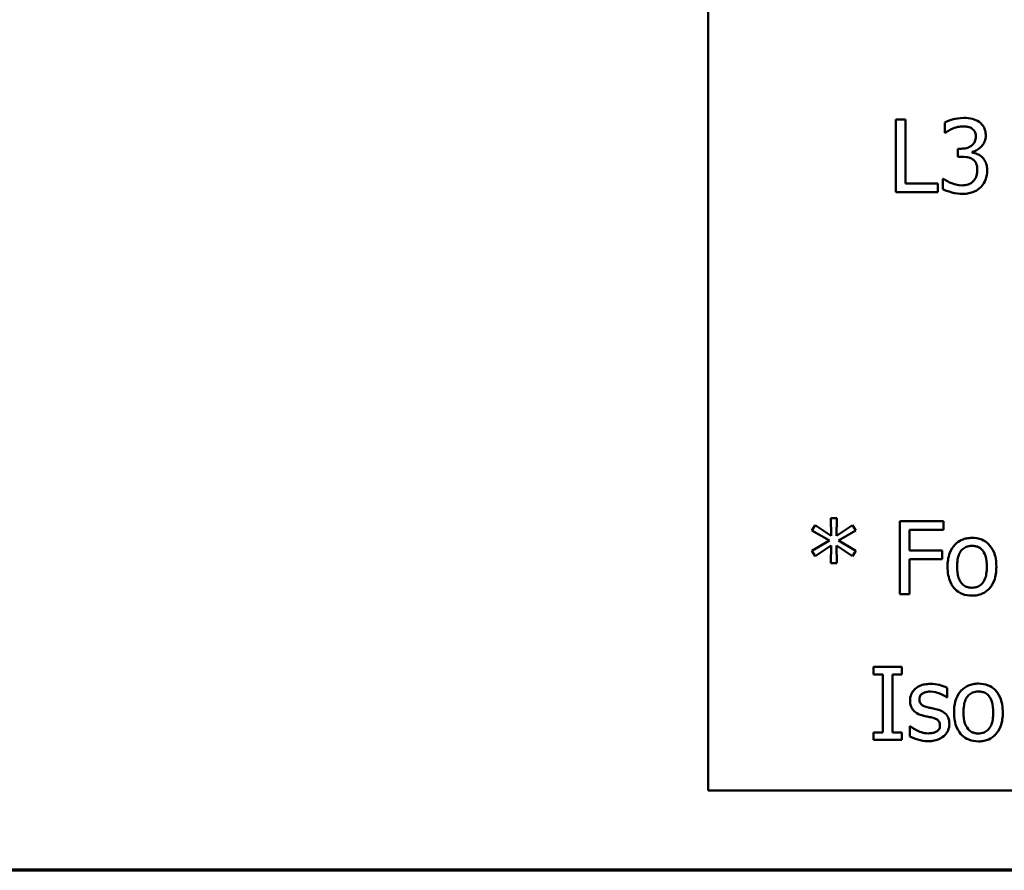
# Model space of a CAD drawing. Units: inches. Extents: x 0.05 to 2.15, y 0.02 to 1.67.
# Drawn here: x 0.61 to 0.75, y 0.05 to 0.17 of the extents above; entities that cross this region are included whole.
import ezdxf

# ---------------------------------------------------------------- set-up
doc = ezdxf.new("R2010")
doc.units = ezdxf.units.IN
doc.header["$LTSCALE"] = 0.1
doc.header["$MEASUREMENT"] = 0
doc.layers.get('0').update_dxf_attribs({"lineweight": 25})
doc.layers.add('Border (ANSI)', color=7, linetype='Continuous', lineweight=70)
doc.layers.add('Visible (ANSI)', color=7, linetype='Continuous', lineweight=50)

# ---------------------------------------------------------------- blocks, each defined once
blk = doc.blocks.new('Borders Default Border')
at = {"layer": 'Border (ANSI)', "flags": 128}
blk.add_lwpolyline([(0.75, 0.5), (0.75, 16.5), (21.25, 16.5), (21.25, 0.5), (0.75, 0.5)], dxfattribs=at)

msp = doc.modelspace()

# ---------------------------------------------------------------- linework, layer by layer
at = {"layer": 'Visible (ANSI)'}
for p, q in [((0.70561, 0.31095), (0.70561, 0.06095)), ((0.73136, 0.15307), (0.73136, 0.14307)), ((0.73269, 0.15307), (0.73136, 0.15307)), ((0.73269, 0.14426), (0.73269, 0.15307)), ((0.73811, 0.15267), (0.73811, 0.15125)), ((0.73811, 0.15125), (0.73819, 0.15125)), ((0.74033, 0.14905), (0.73988, 0.14905)), ((0.73988, 0.14905), (0.73988, 0.14794)), ((0.73988, 0.14794), (0.74045, 0.14794)), ((0.74187, 0.14853), (0.74187, 0.14863)), ((0.73794, 0.1449), (0.73784, 0.1449)), ((0.73784, 0.1449), (0.73784, 0.14348)), ((0.73716, 0.14426), (0.73269, 0.14426)), ((0.73716, 0.14307), (0.73716, 0.14426)), ((0.73136, 0.14307), (0.73716, 0.14307)), ((0.72032, 0.09738), (0.71987, 0.09664)), ((0.72251, 0.09591), (0.72032, 0.09738)), ((0.7233, 0.09836), (0.72246, 0.09836)), ((0.72246, 0.09836), (0.72251, 0.09591)), ((0.72325, 0.09591), (0.7233, 0.09836)), ((0.72545, 0.09737), (0.72325, 0.09591)), ((0.72589, 0.09663), (0.72545, 0.09737)), ((0.73791, 0.09791), (0.73193, 0.09791)), ((0.73193, 0.09791), (0.73193, 0.08791)), ((0.73791, 0.09673), (0.73791, 0.09791)), ((0.71987, 0.09664), (0.72225, 0.09525)), ((0.72351, 0.09525), (0.72589, 0.09663)), ((0.73326, 0.09391), (0.73326, 0.09673)), ((0.73326, 0.09673), (0.73791, 0.09673)), ((0.72225, 0.09525), (0.71987, 0.09386)), ((0.72589, 0.09387), (0.72351, 0.09525)), ((0.71987, 0.09386), (0.72032, 0.09312)), ((0.72032, 0.09312), (0.7225, 0.09459)), ((0.7225, 0.09459), (0.72246, 0.09214)), ((0.7233, 0.09214), (0.72325, 0.09459)), ((0.72325, 0.09459), (0.72545, 0.09313)), ((0.72545, 0.09313), (0.72589, 0.09387)), ((0.73772, 0.09391), (0.73326, 0.09391)), ((0.73772, 0.09273), (0.73772, 0.09391)), ((0.72246, 0.09214), (0.7233, 0.09214)), ((0.73326, 0.08791), (0.73326, 0.09273)), ((0.73326, 0.09273), (0.73772, 0.09273)), ((0.73193, 0.08791), (0.73326, 0.08791)), ((0.72833, 0.07791), (0.72833, 0.07689)), ((0.73221, 0.07791), (0.72833, 0.07791)), ((0.73221, 0.07689), (0.73221, 0.07791)), ((0.72833, 0.07689), (0.72961, 0.07689)), ((0.72961, 0.07689), (0.72961, 0.06893)), ((0.73094, 0.06893), (0.73094, 0.07689)), ((0.73094, 0.07689), (0.73221, 0.07689)), ((0.73844, 0.0737), (0.73844, 0.07505)), ((0.73838, 0.0737), (0.73844, 0.0737)), ((0.72833, 0.06893), (0.72833, 0.06791)), ((0.72961, 0.06893), (0.72833, 0.06893)), ((0.73221, 0.06893), (0.73094, 0.06893)), ((0.73221, 0.06791), (0.73221, 0.06893)), ((0.73336, 0.06978), (0.73329, 0.06978)), ((0.73329, 0.06978), (0.73329, 0.06837)), ((0.72833, 0.06791), (0.73221, 0.06791)), ((0.70561, 0.06095), (1.05061, 0.06095))]:
    msp.add_line(p, q, dxfattribs=at)
for points, knots in [([(0.74072, 0.15328), (0.74009, 0.15328), (0.73955, 0.15316), (0.73888, 0.15298), (0.73845, 0.15285), (0.73811, 0.15267)], [-0.004582049, -0.004582049, -0.004582049, -0.004582049, -0.002888092, -0.002888092, 0, 0, 0, 0]), ([(0.74283, 0.15272), (0.74252, 0.15294), (0.7422, 0.15307), (0.74153, 0.15325), (0.74112, 0.15328), (0.74072, 0.15328)], [-0.005271271, -0.005271271, -0.005271271, -0.005271271, -0.00299493, -0.00299493, 0, 0, 0, 0]), ([(0.74372, 0.15087), (0.74372, 0.15109), (0.7437, 0.15132), (0.7436, 0.15169), (0.74353, 0.15189), (0.74326, 0.15235), (0.74306, 0.15255), (0.74283, 0.15272)], [-0.006744321, -0.006744321, -0.006744321, -0.006744321, -0.004062665, -0.004062665, -0.002173711, -0.002173711, 0, 0, 0, 0]), ([(0.73819, 0.15125), (0.73833, 0.15135), (0.73848, 0.15144), (0.7388, 0.15163), (0.73899, 0.15173), (0.73918, 0.15181)], [-0.002864672, -0.002864672, -0.002864672, -0.002864672, -0.001578587, -0.001578587, 0, 0, 0, 0]), ([(0.73918, 0.15181), (0.73953, 0.15195), (0.7398, 0.15201), (0.74013, 0.15209), (0.74037, 0.15212), (0.74062, 0.15212)], [-0.002586573, -0.002586573, -0.002586573, -0.002586573, -0.001869591, -0.001869591, 0, 0, 0, 0]), ([(0.74062, 0.15212), (0.74095, 0.15212), (0.74118, 0.15208), (0.74148, 0.15201), (0.74166, 0.15193), (0.74183, 0.15182)], [-0.002329702, -0.002329702, -0.002329702, -0.002329702, -0.001571463, -0.001571463, 0, 0, 0, 0]), ([(0.74183, 0.15182), (0.74193, 0.15175), (0.74201, 0.15167), (0.74214, 0.15151), (0.74221, 0.15141), (0.74233, 0.1511), (0.74236, 0.15091), (0.74236, 0.15073)], [-0.003979907, -0.003979907, -0.003979907, -0.003979907, -0.002521625, -0.002521625, -0.001404552, -0.001404552, 0, 0, 0, 0]), ([(0.74236, 0.15073), (0.74236, 0.1506), (0.74235, 0.15048), (0.7423, 0.15024), (0.74227, 0.15013), (0.74215, 0.14986), (0.74205, 0.14972), (0.74177, 0.14945), (0.74157, 0.14932), (0.74102, 0.1491), (0.74067, 0.14905), (0.74033, 0.14905)], [-0.008347918, -0.008347918, -0.008347918, -0.008347918, -0.007207034, -0.007207034, -0.006160545, -0.006160545, -0.004518153, -0.004518153, -0.00261389, -0.00261389, 0, 0, 0, 0]), ([(0.74187, 0.14863), (0.74211, 0.14868), (0.74233, 0.14876), (0.74275, 0.149), (0.74293, 0.14915), (0.74334, 0.14959), (0.74348, 0.14983), (0.74367, 0.15029), (0.74372, 0.15057), (0.74372, 0.15087)], [-0.00603103, -0.00603103, -0.00603103, -0.00603103, -0.004943908, -0.004943908, -0.003833721, -0.003833721, -0.002230929, -0.002230929, 0, 0, 0, 0]), ([(0.74045, 0.14794), (0.74087, 0.14794), (0.7412, 0.14789), (0.7416, 0.14779), (0.74179, 0.1477), (0.74195, 0.14759)], [-0.003195013, -0.003195013, -0.003195013, -0.003195013, -0.001558442, -0.001558442, 0, 0, 0, 0]), ([(0.74322, 0.14789), (0.74292, 0.14817), (0.74265, 0.14828), (0.74233, 0.14841), (0.7421, 0.14849), (0.74187, 0.14853)], [-0.002620229, -0.002620229, -0.002620229, -0.002620229, -0.001788178, -0.001788178, 0, 0, 0, 0]), ([(0.74195, 0.14759), (0.74206, 0.14751), (0.74214, 0.14743), (0.74232, 0.1472), (0.74238, 0.14707), (0.74252, 0.14674), (0.74255, 0.14644), (0.74255, 0.14614)], [-0.003661814, -0.003661814, -0.003661814, -0.003661814, -0.003072045, -0.003072045, -0.002304707, -0.002304707, 0, 0, 0, 0]), ([(0.74392, 0.14604), (0.74392, 0.14627), (0.7439, 0.14652), (0.74382, 0.14688), (0.74376, 0.14708), (0.74353, 0.14753), (0.74339, 0.14772), (0.74322, 0.14789)], [-0.007375648, -0.007375648, -0.007375648, -0.007375648, -0.003850022, -0.003850022, -0.00181976, -0.00181976, 0, 0, 0, 0]), ([(0.74255, 0.14614), (0.74255, 0.14562), (0.74246, 0.14535), (0.74232, 0.14499), (0.74218, 0.14477), (0.742, 0.14458)], [-0.002968521, -0.002968521, -0.002968521, -0.002968521, -0.001993841, -0.001993841, 0, 0, 0, 0]), ([(0.74303, 0.14379), (0.74339, 0.14415), (0.74358, 0.14452), (0.74385, 0.14519), (0.74392, 0.14561), (0.74392, 0.14604)], [-0.005492773, -0.005492773, -0.005492773, -0.005492773, -0.003265685, -0.003265685, 0, 0, 0, 0]), ([(0.74049, 0.14402), (0.7398, 0.14402), (0.73928, 0.14422), (0.73866, 0.14447), (0.73825, 0.14466), (0.73794, 0.1449)], [-0.004516005, -0.004516005, -0.004516005, -0.004516005, -0.002986409, -0.002986409, 0, 0, 0, 0]), ([(0.73784, 0.14348), (0.73828, 0.14326), (0.73877, 0.14312), (0.73957, 0.14292), (0.74006, 0.14286), (0.74057, 0.14286)], [-0.006279581, -0.006279581, -0.006279581, -0.006279581, -0.003843688, -0.003843688, 0, 0, 0, 0]), ([(0.742, 0.14458), (0.74191, 0.14448), (0.74181, 0.14439), (0.74153, 0.14422), (0.74138, 0.14417), (0.74105, 0.14407), (0.74077, 0.14402), (0.74049, 0.14402)], [-0.003004832, -0.003004832, -0.003004832, -0.003004832, -0.002653974, -0.002653974, -0.002148489, -0.002148489, 0, 0, 0, 0]), ([(0.74057, 0.14286), (0.74085, 0.14286), (0.74113, 0.14288), (0.74166, 0.14299), (0.7419, 0.14306), (0.74248, 0.14331), (0.74278, 0.14352), (0.74303, 0.14379)], [-0.006897808, -0.006897808, -0.006897808, -0.006897808, -0.004772923, -0.004772923, -0.00282263, -0.00282263, 0, 0, 0, 0]), ([(0.74183, 0.09563), (0.74158, 0.09563), (0.74134, 0.09561), (0.74087, 0.09552), (0.74066, 0.09545), (0.74008, 0.0952), (0.73976, 0.09497), (0.73924, 0.09443), (0.73898, 0.09407), (0.73855, 0.09296), (0.73847, 0.0923), (0.73847, 0.09166)], [-0.01965671, -0.01965671, -0.01965671, -0.01965671, -0.01669586, -0.01669586, -0.01392111, -0.01392111, -0.0090665, -0.0090665, -0.00487493, -0.00487493, 0, 0, 0, 0]), ([(0.74517, 0.09166), (0.74517, 0.09203), (0.74515, 0.09241), (0.74503, 0.09309), (0.74494, 0.09341), (0.74461, 0.09418), (0.74436, 0.09451), (0.74383, 0.09503), (0.74352, 0.09524), (0.74274, 0.09556), (0.74228, 0.09563), (0.74183, 0.09563)], [-0.01279881, -0.01279881, -0.01279881, -0.01279881, -0.01084308, -0.01084308, -0.00911669, -0.00911669, -0.00642887, -0.00642887, -0.00348083, -0.00348083, 0, 0, 0, 0]), ([(0.73978, 0.09166), (0.73978, 0.09199), (0.7398, 0.09233), (0.7399, 0.09292), (0.73997, 0.09318), (0.74018, 0.09366), (0.74031, 0.09386), (0.74065, 0.09419), (0.74083, 0.09431), (0.74129, 0.0945), (0.74156, 0.09454), (0.74183, 0.09454)], [-0.01002331, -0.01002331, -0.01002331, -0.01002331, -0.00761578, -0.00761578, -0.00564033, -0.00564033, -0.00377165, -0.00377165, -0.00205958, -0.00205958, 0, 0, 0, 0]), ([(0.74183, 0.09454), (0.74199, 0.09454), (0.74216, 0.09453), (0.74246, 0.09446), (0.74261, 0.09441), (0.74294, 0.09424), (0.74312, 0.0941), (0.74341, 0.09376), (0.74355, 0.09352), (0.74382, 0.0927), (0.74387, 0.09216), (0.74387, 0.09166)], [-0.01323379, -0.01323379, -0.01323379, -0.01323379, -0.01120743, -0.01120743, -0.00933835, -0.00933835, -0.00654607, -0.00654607, -0.00378555, -0.00378555, 0, 0, 0, 0]), ([(0.73847, 0.09166), (0.73847, 0.09128), (0.7385, 0.0909), (0.73864, 0.09019), (0.73873, 0.08986), (0.73908, 0.0891), (0.73934, 0.08878), (0.73983, 0.08829), (0.74014, 0.08809), (0.74092, 0.08777), (0.74137, 0.0877), (0.74183, 0.0877)], [-0.0121646, -0.0121646, -0.0121646, -0.0121646, -0.01035839, -0.01035839, -0.00875016, -0.00875016, -0.00639129, -0.00639129, -0.0034892, -0.0034892, 0, 0, 0, 0]), ([(0.74183, 0.08879), (0.74167, 0.08879), (0.74151, 0.0888), (0.74121, 0.08887), (0.74107, 0.08891), (0.74074, 0.08908), (0.74056, 0.08922), (0.7402, 0.08964), (0.74007, 0.08992), (0.73983, 0.09063), (0.73978, 0.09117), (0.73978, 0.09166)], [-0.008854708, -0.008854708, -0.008854708, -0.008854708, -0.007920785, -0.007920785, -0.007055291, -0.007055291, -0.005719133, -0.005719133, -0.003789944, -0.003789944, 0, 0, 0, 0]), ([(0.74387, 0.09166), (0.74387, 0.09134), (0.74385, 0.091), (0.74375, 0.09041), (0.74368, 0.09014), (0.74343, 0.0896), (0.74328, 0.08942), (0.74299, 0.08913), (0.74281, 0.08901), (0.74236, 0.08883), (0.74209, 0.08879), (0.74183, 0.08879)], [-0.007603965, -0.007603965, -0.007603965, -0.007603965, -0.006225798, -0.006225798, -0.005089171, -0.005089171, -0.003724312, -0.003724312, -0.002025657, -0.002025657, 0, 0, 0, 0]), ([(0.74183, 0.0877), (0.74208, 0.0877), (0.74233, 0.08772), (0.7428, 0.08782), (0.74303, 0.08788), (0.7436, 0.08814), (0.74391, 0.08836), (0.74441, 0.08889), (0.74467, 0.08924), (0.7451, 0.09036), (0.74517, 0.09102), (0.74517, 0.09166)], [-0.02034226, -0.02034226, -0.02034226, -0.02034226, -0.01714141, -0.01714141, -0.01415887, -0.01415887, -0.00911935, -0.00911935, -0.00490224, -0.00490224, 0, 0, 0, 0]), ([(0.73612, 0.07559), (0.73586, 0.07559), (0.73559, 0.07557), (0.7351, 0.07548), (0.73487, 0.07541), (0.7343, 0.07515), (0.73407, 0.07495), (0.73373, 0.0746), (0.73359, 0.07439), (0.73337, 0.07388), (0.73333, 0.07359), (0.73333, 0.0733)], [-0.00820501, -0.00820501, -0.00820501, -0.00820501, -0.007008026, -0.007008026, -0.005929829, -0.005929829, -0.00421372, -0.00421372, -0.002233506, -0.002233506, 0, 0, 0, 0]), ([(0.73462, 0.07348), (0.73462, 0.07355), (0.73462, 0.07363), (0.73465, 0.07377), (0.73467, 0.07383), (0.73475, 0.074), (0.73481, 0.07408), (0.73503, 0.07429), (0.7352, 0.07436), (0.73555, 0.07449), (0.73582, 0.07453), (0.7361, 0.07453)], [-0.003778487, -0.003778487, -0.003778487, -0.003778487, -0.003495811, -0.003495811, -0.003233688, -0.003233688, -0.002814831, -0.002814831, -0.002097019, -0.002097019, 0, 0, 0, 0]), ([(0.7361, 0.07453), (0.73664, 0.07453), (0.73705, 0.0744), (0.73769, 0.07416), (0.73805, 0.07396), (0.73838, 0.0737)], [-0.00516103, -0.00516103, -0.00516103, -0.00516103, -0.00318703, -0.00318703, 0, 0, 0, 0]), ([(0.73844, 0.07505), (0.73807, 0.07525), (0.73766, 0.07537), (0.73697, 0.07554), (0.73655, 0.07559), (0.73612, 0.07559)], [-0.005435441, -0.005435441, -0.005435441, -0.005435441, -0.00323563, -0.00323563, 0, 0, 0, 0]), ([(0.74271, 0.07563), (0.74247, 0.07563), (0.74222, 0.07561), (0.74176, 0.07552), (0.74154, 0.07545), (0.74096, 0.0752), (0.74064, 0.07497), (0.74012, 0.07443), (0.73986, 0.07407), (0.73944, 0.07296), (0.73936, 0.0723), (0.73936, 0.07166)], [-0.01965671, -0.01965671, -0.01965671, -0.01965671, -0.01669586, -0.01669586, -0.01392111, -0.01392111, -0.0090665, -0.0090665, -0.00487493, -0.00487493, 0, 0, 0, 0]), ([(0.74066, 0.07166), (0.74066, 0.07199), (0.74068, 0.07233), (0.74078, 0.07292), (0.74085, 0.07318), (0.74106, 0.07366), (0.7412, 0.07386), (0.74153, 0.07419), (0.74171, 0.07431), (0.74217, 0.0745), (0.74244, 0.07454), (0.74271, 0.07454)], [-0.01002331, -0.01002331, -0.01002331, -0.01002331, -0.00761578, -0.00761578, -0.00564033, -0.00564033, -0.00377165, -0.00377165, -0.00205958, -0.00205958, 0, 0, 0, 0]), ([(0.74606, 0.07166), (0.74606, 0.07203), (0.74603, 0.07241), (0.74591, 0.07309), (0.74582, 0.07341), (0.74549, 0.07418), (0.74524, 0.07451), (0.74472, 0.07503), (0.7444, 0.07524), (0.74362, 0.07556), (0.74317, 0.07563), (0.74271, 0.07563)], [-0.01279881, -0.01279881, -0.01279881, -0.01279881, -0.01084308, -0.01084308, -0.00911669, -0.00911669, -0.00642887, -0.00642887, -0.00348083, -0.00348083, 0, 0, 0, 0]), ([(0.74271, 0.07454), (0.74287, 0.07454), (0.74304, 0.07453), (0.74335, 0.07446), (0.74349, 0.07441), (0.74383, 0.07424), (0.744, 0.0741), (0.74429, 0.07376), (0.74444, 0.07352), (0.74471, 0.0727), (0.74475, 0.07216), (0.74475, 0.07166)], [-0.01323379, -0.01323379, -0.01323379, -0.01323379, -0.01120743, -0.01120743, -0.00933835, -0.00933835, -0.00654607, -0.00654607, -0.00378555, -0.00378555, 0, 0, 0, 0]), ([(0.73333, 0.0733), (0.73333, 0.07311), (0.73335, 0.07291), (0.73344, 0.07255), (0.73351, 0.07238), (0.73375, 0.07197), (0.73392, 0.07181), (0.73433, 0.0715), (0.73465, 0.07137), (0.73496, 0.07128)], [-0.005574829, -0.005574829, -0.005574829, -0.005574829, -0.004690895, -0.004690895, -0.003864241, -0.003864241, -0.002527423, -0.002527423, 0, 0, 0, 0]), ([(0.73569, 0.07239), (0.73546, 0.07245), (0.73523, 0.07253), (0.73499, 0.07268), (0.7349, 0.07273), (0.73477, 0.07288), (0.73472, 0.07296), (0.73463, 0.07319), (0.73462, 0.07334), (0.73462, 0.07348)], [-0.004989086, -0.004989086, -0.004989086, -0.004989086, -0.00262464, -0.00262464, -0.00183205, -0.00183205, -0.001097712, -0.001097712, 0, 0, 0, 0]), ([(0.73705, 0.07209), (0.7368, 0.07214), (0.73656, 0.0722), (0.73611, 0.07229), (0.7359, 0.07234), (0.73569, 0.07239)], [-0.003503239, -0.003503239, -0.003503239, -0.003503239, -0.001603693, -0.001603693, 0, 0, 0, 0]), ([(0.73872, 0.07008), (0.73872, 0.07029), (0.7387, 0.0705), (0.7386, 0.07088), (0.73853, 0.07105), (0.73837, 0.07131), (0.73823, 0.0715), (0.7377, 0.07188), (0.73737, 0.072), (0.73705, 0.07209)], [-0.01275513, -0.01275513, -0.01275513, -0.01275513, -0.00862988, -0.00862988, -0.00499032, -0.00499032, -0.00257152, -0.00257152, 0, 0, 0, 0]), ([(0.73936, 0.07166), (0.73936, 0.07128), (0.73938, 0.0709), (0.73952, 0.07019), (0.73962, 0.06986), (0.73997, 0.0691), (0.74022, 0.06878), (0.74071, 0.06829), (0.74102, 0.06809), (0.7418, 0.06777), (0.74225, 0.0677), (0.74271, 0.0677)], [-0.0121646, -0.0121646, -0.0121646, -0.0121646, -0.01035839, -0.01035839, -0.00875016, -0.00875016, -0.00639129, -0.00639129, -0.0034892, -0.0034892, 0, 0, 0, 0]), ([(0.74271, 0.06879), (0.74255, 0.06879), (0.74239, 0.0688), (0.74209, 0.06887), (0.74195, 0.06891), (0.74162, 0.06908), (0.74144, 0.06922), (0.74108, 0.06964), (0.74095, 0.06992), (0.74071, 0.07063), (0.74066, 0.07117), (0.74066, 0.07166)], [-0.008854708, -0.008854708, -0.008854708, -0.008854708, -0.007920785, -0.007920785, -0.007055291, -0.007055291, -0.005719133, -0.005719133, -0.003789944, -0.003789944, 0, 0, 0, 0]), ([(0.74271, 0.0677), (0.74296, 0.0677), (0.74321, 0.06772), (0.74369, 0.06782), (0.74391, 0.06788), (0.74448, 0.06814), (0.7448, 0.06836), (0.74529, 0.06889), (0.74555, 0.06924), (0.74598, 0.07036), (0.74606, 0.07102), (0.74606, 0.07166)], [-0.02034226, -0.02034226, -0.02034226, -0.02034226, -0.01714141, -0.01714141, -0.01415887, -0.01415887, -0.00911935, -0.00911935, -0.00490224, -0.00490224, 0, 0, 0, 0]), ([(0.74475, 0.07166), (0.74475, 0.07134), (0.74473, 0.071), (0.74463, 0.07041), (0.74456, 0.07014), (0.74431, 0.0696), (0.74416, 0.06942), (0.74387, 0.06913), (0.74369, 0.06901), (0.74324, 0.06883), (0.74298, 0.06879), (0.74271, 0.06879)], [-0.007603965, -0.007603965, -0.007603965, -0.007603965, -0.006225798, -0.006225798, -0.005089171, -0.005089171, -0.003724312, -0.003724312, -0.002025657, -0.002025657, 0, 0, 0, 0]), ([(0.73496, 0.07128), (0.73529, 0.07119), (0.73559, 0.07112), (0.73588, 0.07106), (0.73612, 0.07101), (0.73632, 0.07097)], [-0.002275774, -0.002275774, -0.002275774, -0.002275774, -0.001540068, -0.001540068, 0, 0, 0, 0]), ([(0.73632, 0.07097), (0.73655, 0.07091), (0.73678, 0.07084), (0.73709, 0.07067), (0.73717, 0.0706), (0.73727, 0.07049), (0.73732, 0.07041), (0.73741, 0.07019), (0.73743, 0.07004), (0.73743, 0.06991)], [-0.002931032, -0.002931032, -0.002931032, -0.002931032, -0.002262347, -0.002262347, -0.001797752, -0.001797752, -0.001057575, -0.001057575, 0, 0, 0, 0]), ([(0.73432, 0.06918), (0.73398, 0.06934), (0.73391, 0.06938), (0.73361, 0.06959), (0.73348, 0.06969), (0.73336, 0.06978)], [-0.002779881, -0.002779881, -0.002779881, -0.002779881, -0.001183196, -0.001183196, 0, 0, 0, 0]), ([(0.73583, 0.0688), (0.73543, 0.0688), (0.73514, 0.06888), (0.73479, 0.06898), (0.73455, 0.06907), (0.73432, 0.06918)], [-0.002805632, -0.002805632, -0.002805632, -0.002805632, -0.001910205, -0.001910205, 0, 0, 0, 0]), ([(0.73698, 0.06905), (0.73692, 0.069), (0.73684, 0.06897), (0.73666, 0.0689), (0.73653, 0.06888), (0.73626, 0.06882), (0.73605, 0.0688), (0.73583, 0.0688)], [-0.002383696, -0.002383696, -0.002383696, -0.002383696, -0.002105056, -0.002105056, -0.001641003, -0.001641003, 0, 0, 0, 0]), ([(0.73743, 0.06991), (0.73743, 0.06979), (0.73742, 0.06967), (0.73737, 0.06945), (0.73733, 0.06939), (0.73722, 0.06922), (0.7371, 0.06912), (0.73698, 0.06905)], [-0.002037219, -0.002037219, -0.002037219, -0.002037219, -0.001560461, -0.001560461, -0.001073446, -0.001073446, 0, 0, 0, 0]), ([(0.73796, 0.06841), (0.73809, 0.06852), (0.7382, 0.06864), (0.73842, 0.06894), (0.73849, 0.06909), (0.73866, 0.06948), (0.73872, 0.06977), (0.73872, 0.07008)], [-0.004121214, -0.004121214, -0.004121214, -0.004121214, -0.00328399, -0.00328399, -0.002300372, -0.002300372, 0, 0, 0, 0]), ([(0.73329, 0.06837), (0.73371, 0.06814), (0.73421, 0.06799), (0.73483, 0.0678), (0.7353, 0.06773), (0.73578, 0.06773)], [-0.004950413, -0.004950413, -0.004950413, -0.004950413, -0.00363808, -0.00363808, 0, 0, 0, 0]), ([(0.73578, 0.06773), (0.7365, 0.06773), (0.73688, 0.06785), (0.73739, 0.06802), (0.73769, 0.06819), (0.73796, 0.06841)], [-0.004088433, -0.004088433, -0.004088433, -0.004088433, -0.002674587, -0.002674587, 0, 0, 0, 0])]:
    msp.add_open_spline(points, degree=3, knots=knots, dxfattribs=at)

# ---------------------------------------------------------------- block references
at = {"xscale": 0.1, "yscale": 0.1, "zscale": 0.1}
msp.add_blockref('Borders Default Border', (0, 0), dxfattribs=at)

doc.saveas('drawing.dxf')
